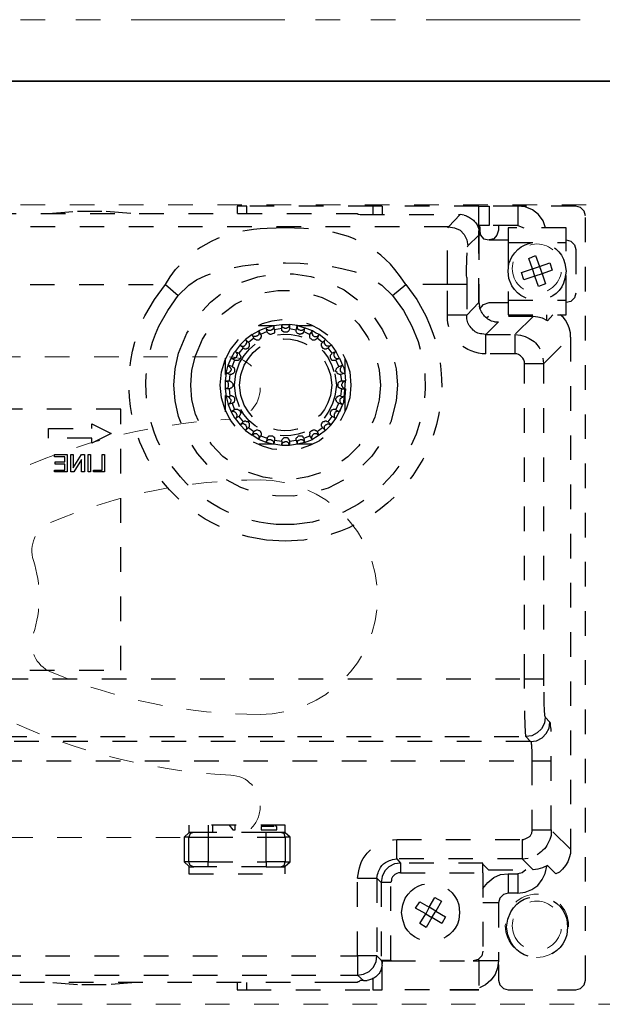
# Model space of a CAD drawing. Units: inches. Extents: x -2 to 1455, y -301 to 225.
# Drawn here: x 1041 to 1043, y 91 to 95 of the extents above; entities that cross this region are included whole.
import ezdxf

# ---------------------------------------------------------------- set-up
doc = ezdxf.new("R2010")
doc.units = ezdxf.units.IN
doc.header["$MEASUREMENT"] = 0
for name, pattern in [('DASHED', [0.2, 0.1, -0.1]), ('PDF_IMPORT', [1, 0.8, -0.2]), ('PHANTOM', [1.15, 0.625, -0.125, 0.075, -0.125, 0.075, -0.125])]:
    doc.linetypes.add(name, pattern=pattern)
for name, color, linetype, lineweight in [('HIDDEN MAGENTA', 6, 'DASHED', 35), ('HIDDEN RED', 1, 'DASHED', 18), ('LINE MAGENTA', 6, 'Continuous', 35), ('SURROUNDING MAT', 5, 'PHANTOM', 13)]:
    doc.layers.add(name, color=color, linetype=linetype, lineweight=lineweight)

# ---------------------------------------------------------------- blocks, each defined once
blk = doc.blocks.new('Record Elevation')
at = {"layer": 'HIDDEN RED'}
blk.add_lwpolyline([(-13.313, 1.2466), (-35.063, 1.2466), (-35.063, 4.4966), (-13.313, 4.4966), (-13.313, 1.2466)], dxfattribs=at)
at = {"layer": 'HIDDEN RED', "lineweight": 25}
for points in [[(-34.1042, 1.4115), (-34.1066, 1.4041), (-34.1066, 1.3453), (-34.1115, 1.3257), (-34.1262, 1.311), (-34.1458, 1.3061), (-34.4203, 1.3061), (-34.4399, 1.311), (-34.4546, 1.3257), (-34.4595, 1.3453), (-34.4595, 4.4524), (-34.4546, 4.472), (-34.4399, 4.4867), (-34.4203, 4.4916), (-34.185, 4.4916), (-34.0674, 4.4916)], [(-34.2977, 4.4034), (-34.2879, 4.4328), (-34.2683, 4.4573), (-34.2438, 4.4769), (-34.2144, 4.4891), (-34.185, 4.4916), (-34.185, 4.4132), (-34.2095, 4.4034)], [(-34.0257, 4.4916), (-34.0674, 4.4916), (-34.0674, 4.4132), (-34.0257, 4.4132), (-34.0282, 4.4107), (-34.0306, 4.4034), (-34.0306, 4.3887), (-34.0331, 4.374), (-34.0306, 4.4132)], [(-34.0257, 4.3985), (-34.0257, 4.4916), (-33.6337, 4.4916), (-33.6337, 4.4573)], [(-33.6337, 4.4916), (-33.5945, 4.4916), (-33.0824, 4.4916), (-33.0431, 4.4916), (-33.0431, 4.4622)], [(-33.5945, 4.4916), (-33.5945, 4.4573)], [(-33.0824, 4.4622), (-33.0824, 4.4916)], [(-33.9669, 4.4548), (-33.9498, 4.4573), (-33.9032, 4.4083), (-31.3965, 4.4083), (-31.3965, 4.4034)], [(-31.3475, 4.4573), (-31.3646, 4.4573), (-31.3671, 4.4597), (-31.3695, 4.4597), (-31.3744, 4.4622), (-31.4455, 4.4622), (-33.4597, 4.4622), (-33.5308, 4.4622), (-33.5357, 4.4597), (-33.5381, 4.4597), (-33.543, 4.4573), (-33.9498, 4.4573)], [(-32.2762, 4.4622), (-32.3938, 4.472), (-32.5114, 4.472), (-32.6315, 4.4622)], [(-34.185, 4.4132), (-34.0674, 4.4132)], [(-34.1066, 4.4132), (-34.1066, 4.3936), (-34.0993, 4.374), (-34.087, 4.3593), (-34.0674, 4.3544)], [(-33.9816, 4.3299), (-34.0257, 4.374), (-34.0257, 4.0995), (-34.0257, 4.374), (-34.0257, 4.3911), (-34.0282, 4.3936), (-34.0233, 4.4083)], [(-34.0257, 4.3936), (-34.0282, 4.3838), (-34.0331, 4.374), (-34.0453, 4.3593), (-34.0674, 4.3544), (-34.1458, 4.3544)], [(-34.0331, 4.374), (-34.0257, 4.374)], [(-33.3151, 4.4009), (-33.2392, 4.4034), (-33.1657, 4.4009)], [(-34.381, 4.3544), (-34.4006, 4.3495), (-34.4153, 4.3348), (-34.4203, 4.3152), (-34.4203, 4.1387), (-34.4153, 4.1191), (-34.4006, 4.1044), (-34.381, 4.0995)], [(-34.1458, 4.3446), (-34.1458, 4.1093), (-34.381, 4.1093), (-34.381, 4.3446)], [(-34.1605, 4.1681), (-34.1483, 4.1975), (-34.1458, 4.2269), (-34.1483, 4.2588), (-34.1605, 4.2857)], [(-34.3761, 4.2588), (-34.381, 4.2269), (-34.3761, 4.1975)], [(-33.9767, 4.173), (-33.9767, 4.0481), (-33.8983, 4.0481), (-33.8983, 4.173), (-33.7292, 4.173), (-33.7072, 4.2049), (-33.6851, 4.2343)], [(-31.4014, 4.2122), (-31.4014, 4.173), (-32.7516, 4.173), (-32.7712, 4.2049), (-32.7932, 4.2343)], [(-30.6932, 2.5705), (-34.212, 2.5705), (-34.212, 3.852), (-34.212, 3.8594), (-34.2095, 3.8667), (-34.2046, 3.8741), (-34.1997, 3.879), (-34.1948, 3.8839), (-34.1875, 3.8888), (-34.1801, 3.8912), (-34.1728, 3.8912), (-34.0551, 3.8912), (-34.0551, 3.9697), (-34.1728, 3.9697), (-34.1728, 3.8912)], [(-33.6753, 4.1289), (-33.7194, 4.0677), (-33.7538, 4.004)], [(-34.1458, 4.1093), (-34.1458, 4.0505), (-34.381, 4.0505), (-34.381, 4.1093)], [(-34.0306, 4.075), (-34.0453, 4.0922), (-34.0674, 4.0995), (-34.1458, 4.0995)], [(-33.9767, 4.0334), (-33.9767, 4.0481), (-34.0257, 4.0995), (-34.0282, 4.0848)], [(-34.212, 2.5313), (-34.212, 2.5705), (-34.2904, 2.5705), (-34.2904, 3.852), (-34.3982, 3.9598), (-34.3982, 3.977), (-34.3933, 3.9966), (-34.3884, 4.0113), (-34.3786, 4.0285), (-34.3688, 4.0407), (-34.3565, 4.0505)], [(-34.3271, 4.0505), (-34.3051, 4.026), (-34.2855, 4.0358), (-34.2659, 4.0407), (-34.2463, 4.0432), (-34.1728, 3.9697), (-34.1948, 3.9672)], [(-34.3026, 4.0285), (-34.3026, 4.0505)], [(-34.2242, 4.0432), (-34.2242, 4.0505)], [(-34.2463, 4.0432), (-34.0649, 4.0432), (-34.0576, 4.0358)], [(-34.0895, 4.0211), (-34.1066, 4.0211), (-34.0551, 3.9697), (-34.038, 3.9721)], [(-33.2833, 4.0064), (-33.3494, 4.0064)], [(-33.2245, 3.9942), (-33.1951, 3.9893), (-33.1926, 4.0064), (-33.2245, 4.0113), (-33.2563, 4.0113), (-33.2563, 4.0064), (-33.2539, 4.004)], [(-33.2245, 3.9868), (-33.2245, 3.9942), (-33.2245, 4.0113), (-33.2245, 4.004)], [(-33.1314, 4.0064), (-33.1951, 4.0064)], [(-33.1828, 3.9893), (-33.1804, 3.9868), (-33.1706, 3.9868), (-33.1681, 3.9893), (-33.1657, 3.9893), (-33.1632, 3.9917), (-33.1632, 3.9942), (-33.1608, 3.9966), (-33.1828, 4.004), (-33.1926, 4.0064), (-33.1926, 3.9991)], [(-33.3911, 3.9378), (-33.4033, 3.95), (-33.3764, 3.9697), (-33.3617, 3.977), (-33.3494, 3.9844), (-33.3176, 3.9966), (-33.3151, 3.9819), (-33.3396, 3.9697)], [(-33.3151, 3.9819), (-33.3102, 3.977), (-33.3102, 3.9746), (-33.3078, 3.9721), (-33.3029, 3.9721), (-33.3004, 3.9697), (-33.298, 3.9697), (-33.2955, 3.9721), (-33.2931, 3.9721), (-33.2906, 3.9746), (-33.2882, 3.9746), (-33.2857, 3.977), (-33.2833, 3.9819), (-33.2833, 3.9893)], [(-33.2563, 3.9942), (-33.2563, 3.9917), (-33.2539, 3.9868), (-33.2539, 3.9844), (-33.2514, 3.9819), (-33.249, 3.9819), (-33.2465, 3.9795), (-33.2367, 3.9795)], [(-33.2416, 3.9942), (-33.2367, 3.9942)], [(-33.1951, 3.9893), (-33.1951, 3.977), (-33.1926, 3.9746), (-33.1902, 3.9746), (-33.1877, 3.9721), (-33.1853, 3.9721), (-33.1804, 3.9697)], [(-33.1681, 3.977), (-33.1657, 3.9795), (-33.1657, 3.9819), (-33.1387, 3.9697), (-33.1412, 3.9672), (-33.1412, 3.9598), (-33.1387, 3.9574), (-33.1387, 3.9525), (-33.1363, 3.9525), (-33.1338, 3.95), (-33.1314, 3.9476), (-33.1216, 3.9476), (-33.1191, 3.95), (-33.1167, 3.95), (-33.1118, 3.9549), (-33.0897, 3.9378)], [(-33.1657, 3.9819), (-33.1608, 3.9966), (-33.1314, 3.9844), (-33.1387, 3.9697)], [(-33.1118, 3.9549), (-33.1044, 3.9697), (-33.1314, 3.9844), (-33.1314, 3.9795)], [(-33.1265, 3.9648), (-33.124, 3.9648), (-33.1216, 3.9623), (-33.1093, 3.9623), (-33.1069, 3.9648), (-33.1044, 3.9672), (-33.1044, 3.9697), (-33.0775, 3.95), (-33.0554, 3.928), (-33.0358, 3.901), (-33.0505, 3.8937)], [(-34.3982, 3.9598), (-34.3982, 1.877), (-34.3198, 1.9555), (-34.3198, 2.3647), (-34.3173, 2.3794), (-34.3173, 2.3892), (-34.3149, 2.3941), (-34.2953, 2.4137)], [(-33.4132, 3.9157), (-33.4254, 3.928), (-33.423, 3.9255), (-33.4205, 3.9231), (-33.4083, 3.9231), (-33.4058, 3.9255), (-33.3984, 3.9329), (-33.3984, 3.9451), (-33.4033, 3.95), (-33.4254, 3.928), (-33.445, 3.901), (-33.4303, 3.8937)], [(-33.4254, 3.8692), (-33.4254, 3.8716), (-33.423, 3.8741), (-33.423, 3.8863), (-33.4254, 3.8888), (-33.4279, 3.8912), (-33.4303, 3.8937), (-33.4132, 3.9157), (-33.4107, 3.9133), (-33.4083, 3.9133), (-33.4058, 3.9108), (-33.3984, 3.9108), (-33.396, 3.9133), (-33.3935, 3.9133), (-33.3886, 3.9182), (-33.3886, 3.9206), (-33.3862, 3.9231), (-33.3862, 3.9329), (-33.3911, 3.9378), (-33.369, 3.9549)], [(-33.445, 3.8667), (-33.4597, 3.8741), (-33.4573, 3.8716), (-33.4475, 3.8716), (-33.445, 3.8741), (-33.4426, 3.8741), (-33.4401, 3.8765), (-33.4401, 3.879), (-33.4377, 3.8814), (-33.4377, 3.8937), (-33.4401, 3.8961), (-33.4426, 3.8986), (-33.445, 3.901), (-33.4573, 3.8765), (-33.4597, 3.8741), (-33.472, 3.8447), (-33.4769, 3.8349), (-33.4818, 3.8128), (-33.4842, 3.781)], [(-33.0676, 3.9157), (-33.0505, 3.8937), (-33.0529, 3.8912), (-33.0529, 3.8888), (-33.0554, 3.8863), (-33.0554, 3.8839), (-33.0578, 3.8814), (-33.0578, 3.8765), (-33.0554, 3.8741), (-33.0554, 3.8716), (-33.0529, 3.8692)], [(-32.8741, 3.6462), (-32.8594, 3.705), (-32.8545, 3.7638), (-32.8594, 3.8251), (-32.8741, 3.8839)], [(-32.8055, 3.6364), (-32.7908, 3.7001), (-32.7859, 3.7638), (-32.7908, 3.83), (-32.8055, 3.8937)], [(-34.212, 3.852), (-34.2904, 3.852), (-34.2879, 3.8741)], [(-33.4818, 3.8741), (-33.4818, 3.8079)], [(-33.4573, 3.8398), (-33.472, 3.8447), (-33.4695, 3.8422), (-33.4671, 3.8398), (-33.4646, 3.8373), (-33.4646, 3.8349), (-33.4622, 3.8324), (-33.4622, 3.8226), (-33.4646, 3.8177), (-33.4671, 3.8177), (-33.4695, 3.8153), (-33.472, 3.8128), (-33.4818, 3.8128), (-33.4646, 3.8079)], [(-33.3445, 3.5776), (-33.347, 3.58), (-33.3494, 3.58), (-33.3519, 3.5825), (-33.3592, 3.5825), (-33.3617, 3.58), (-33.3641, 3.58), (-33.369, 3.5751), (-33.3911, 3.5923), (-33.3886, 3.5947), (-33.3862, 3.5972), (-33.3862, 3.607), (-33.3886, 3.6094), (-33.3886, 3.6119), (-33.3935, 3.6168), (-33.3984, 3.6168), (-33.4009, 3.6192), (-33.4058, 3.6192), (-33.4083, 3.6168), (-33.4107, 3.6168), (-33.4132, 3.6143), (-33.4303, 3.6364), (-33.423, 3.6438), (-33.423, 3.656), (-33.4254, 3.6585), (-33.4254, 3.6609), (-33.4279, 3.6634), (-33.4303, 3.6634), (-33.4352, 3.6658), (-33.4426, 3.6658), (-33.445, 3.6634), (-33.4573, 3.6903), (-33.4548, 3.6903), (-33.4475, 3.6977), (-33.4475, 3.7001), (-33.445, 3.7026), (-33.445, 3.7099), (-33.4475, 3.7124), (-33.4499, 3.7148), (-33.4499, 3.7173), (-33.4524, 3.7197), (-33.4548, 3.7197), (-33.4597, 3.7222), (-33.4622, 3.7222), (-33.4646, 3.7197), (-33.4695, 3.7491), (-33.4646, 3.7491), (-33.4622, 3.7516), (-33.4597, 3.7516), (-33.4548, 3.7565), (-33.4548, 3.7614), (-33.4524, 3.7638), (-33.4548, 3.7687), (-33.4548, 3.7736), (-33.4573, 3.7761), (-33.4597, 3.7785), (-33.4622, 3.7785), (-33.4646, 3.781), (-33.4695, 3.781), (-33.4646, 3.8079), (-33.4597, 3.8079), (-33.4548, 3.8104), (-33.4524, 3.8104), (-33.4499, 3.8128), (-33.4499, 3.8153), (-33.445, 3.8202), (-33.445, 3.8251), (-33.4475, 3.83), (-33.4475, 3.8324), (-33.4499, 3.8349), (-33.4524, 3.8373), (-33.4548, 3.8373), (-33.4573, 3.8398), (-33.445, 3.8667), (-33.4426, 3.8643), (-33.4401, 3.8643)], [(-33.0726, 3.683), (-33.0578, 3.7222), (-33.0529, 3.7638), (-33.0578, 3.8055), (-33.0726, 3.8447)], [(-33.0529, 3.6756), (-33.0382, 3.7197), (-33.0333, 3.7638), (-33.0382, 3.8104), (-33.0529, 3.8545)], [(-33.0407, 3.8643), (-33.0358, 3.8643), (-33.0333, 3.8667), (-33.0235, 3.8398), (-33.026, 3.8373), (-33.0284, 3.8373), (-33.0309, 3.8349), (-33.0309, 3.8324), (-33.0333, 3.83), (-33.0333, 3.8177)], [(-33.0235, 3.8398), (-33.0064, 3.8447), (-33.0113, 3.8398), (-33.0137, 3.8373), (-33.0162, 3.8349), (-33.0162, 3.8324), (-33.0186, 3.83), (-33.0186, 3.8251), (-33.0162, 3.8226), (-33.0137, 3.8177), (-33.0088, 3.8128), (-32.999, 3.8128), (-33.0064, 3.8447), (-33.0186, 3.8741), (-33.0333, 3.8667)], [(-32.9966, 3.8079), (-32.9966, 3.8741)], [(-32.9941, 3.6634), (-32.9794, 3.7124), (-32.9745, 3.7638), (-32.9794, 3.8177), (-32.9941, 3.8667)], [(-33.69, 3.83), (-33.6949, 3.7638), (-33.69, 3.7001)], [(-33.6214, 3.8251), (-33.6263, 3.7638), (-33.6214, 3.705)], [(-33.5014, 3.8177), (-33.5063, 3.7638), (-33.5014, 3.7124)], [(-33.4401, 3.8104), (-33.4475, 3.7638), (-33.4401, 3.7197)], [(-33.423, 3.8055), (-33.4279, 3.7638), (-33.423, 3.7222)], [(-33.0211, 3.8079), (-33.0137, 3.8079), (-33.0113, 3.781), (-33.0137, 3.781), (-33.0162, 3.7785), (-33.0186, 3.7785), (-33.0211, 3.7761), (-33.0235, 3.7736), (-33.026, 3.7712), (-33.026, 3.7589), (-33.0186, 3.7516), (-33.0162, 3.7516), (-33.0137, 3.7491), (-33.0113, 3.7491), (-33.0137, 3.7197), (-33.0186, 3.7222), (-33.0211, 3.7222)], [(-33.0137, 3.8079), (-32.999, 3.8128), (-32.9941, 3.781), (-33.0113, 3.781)], [(-33.4695, 3.781), (-33.4842, 3.781), (-33.4818, 3.781), (-33.4793, 3.7785)], [(-33.4695, 3.7614), (-33.4695, 3.7687)], [(-33.0113, 3.7491), (-32.9941, 3.7491), (-32.9966, 3.7491), (-32.999, 3.7516), (-33.0039, 3.7516), (-33.0064, 3.754), (-33.0064, 3.7565), (-33.0088, 3.7589), (-33.0088, 3.7712), (-33.0064, 3.7736), (-33.0064, 3.7761), (-33.0039, 3.7785), (-32.999, 3.7785), (-32.9966, 3.781), (-32.9941, 3.781), (-32.9941, 3.7638), (-32.9941, 3.7491), (-32.999, 3.7173), (-33.0064, 3.6854), (-33.0186, 3.656), (-33.0333, 3.6315), (-33.0358, 3.6291), (-33.0554, 3.6021), (-33.0676, 3.6143)], [(-33.4695, 3.7491), (-33.4842, 3.7491), (-33.4818, 3.7491), (-33.4793, 3.7516)], [(-33.4842, 3.7491), (-33.4818, 3.7173)], [(-33.4818, 3.7222), (-33.4818, 3.656)], [(-33.4646, 3.7197), (-33.4818, 3.7173), (-33.4744, 3.7173)], [(-33.4573, 3.6903), (-33.472, 3.6854), (-33.4695, 3.6879), (-33.4671, 3.6879), (-33.4646, 3.6903), (-33.4646, 3.6928), (-33.4622, 3.6952), (-33.4622, 3.7075)], [(-33.472, 3.6854), (-33.4597, 3.656)], [(-33.0333, 3.7124), (-33.0333, 3.7001), (-33.0309, 3.6977), (-33.0309, 3.6952), (-33.026, 3.6903), (-33.0235, 3.6903), (-33.0333, 3.6634), (-33.0358, 3.6658), (-33.0456, 3.6658), (-33.048, 3.6634), (-33.0505, 3.6634), (-33.0529, 3.6609), (-33.0554, 3.6585), (-33.0554, 3.656), (-33.0578, 3.6511), (-33.0578, 3.6487), (-33.0554, 3.6462), (-33.0554, 3.6438), (-33.0529, 3.6413), (-33.0529, 3.6389), (-33.0505, 3.6364), (-33.0676, 3.6143), (-33.0701, 3.6168), (-33.0726, 3.6168), (-33.075, 3.6192), (-33.0775, 3.6192), (-33.0799, 3.6168), (-33.0873, 3.6168), (-33.0897, 3.6143), (-33.0897, 3.6119), (-33.0922, 3.6094), (-33.0922, 3.5947), (-33.0897, 3.5923), (-33.1118, 3.5751), (-33.1142, 3.5776), (-33.1167, 3.58), (-33.1191, 3.58), (-33.1216, 3.5825), (-33.1265, 3.5825), (-33.1314, 3.58), (-33.1338, 3.58), (-33.1387, 3.5751), (-33.1387, 3.5727), (-33.1412, 3.5702), (-33.1412, 3.5604), (-33.1387, 3.558), (-33.1657, 3.5482), (-33.1657, 3.5506), (-33.1681, 3.5531)], [(-33.0235, 3.6903), (-33.0064, 3.6854), (-33.0088, 3.6879), (-33.0113, 3.6879), (-33.0162, 3.6928), (-33.0162, 3.6952), (-33.0186, 3.7001), (-33.0186, 3.705), (-33.0162, 3.7075), (-33.0137, 3.7099), (-33.0137, 3.7124), (-33.0113, 3.7148), (-33.0088, 3.7148), (-33.0039, 3.7173), (-32.999, 3.7173), (-33.0137, 3.7197)], [(-32.9966, 3.656), (-32.9966, 3.7222)], [(-33.445, 3.6634), (-33.4597, 3.656), (-33.4573, 3.656), (-33.4548, 3.6585), (-33.4524, 3.6585), (-33.4475, 3.656), (-33.445, 3.656), (-33.4426, 3.6536), (-33.4401, 3.6511), (-33.4401, 3.6487), (-33.4377, 3.6462), (-33.4377, 3.634), (-33.4426, 3.6291), (-33.445, 3.6291)], [(-33.0505, 3.6364), (-33.0358, 3.6291), (-33.0382, 3.6291), (-33.0407, 3.6315), (-33.0407, 3.634), (-33.0431, 3.6389), (-33.0431, 3.6438), (-33.0407, 3.6462), (-33.0407, 3.6487), (-33.0382, 3.6511)], [(-33.0333, 3.6634), (-33.0186, 3.656), (-33.0211, 3.656), (-33.026, 3.6585)], [(-33.4132, 3.6143), (-33.4254, 3.6021), (-33.445, 3.6291), (-33.4303, 3.6364)], [(-33.3911, 3.5923), (-33.4033, 3.58), (-33.4009, 3.5825), (-33.3984, 3.5849), (-33.3984, 3.5972), (-33.4058, 3.6045), (-33.4083, 3.6045), (-33.4107, 3.607), (-33.4156, 3.607), (-33.4205, 3.6045), (-33.423, 3.6045), (-33.4254, 3.6021), (-33.4033, 3.58), (-33.3764, 3.5604), (-33.369, 3.5751)], [(-33.0897, 3.5923), (-33.0775, 3.58), (-33.0799, 3.5825), (-33.0799, 3.5849), (-33.0824, 3.5874), (-33.0824, 3.5947), (-33.0799, 3.5972), (-33.0799, 3.5996), (-33.075, 3.6045), (-33.0726, 3.6045), (-33.0701, 3.607), (-33.0627, 3.607), (-33.0603, 3.6045), (-33.0578, 3.6045), (-33.0554, 3.6021), (-33.0775, 3.58), (-33.1044, 3.5604), (-33.1118, 3.5751)], [(-33.1951, 3.5457), (-33.1951, 3.5408), (-33.2245, 3.5359), (-33.2245, 3.5408), (-33.2269, 3.5433), (-33.2294, 3.5457), (-33.2318, 3.5482), (-33.2343, 3.5506), (-33.2465, 3.5506), (-33.2539, 3.5433), (-33.2539, 3.5408), (-33.2563, 3.5384), (-33.2563, 3.5359), (-33.2833, 3.5408), (-33.2833, 3.5482), (-33.2857, 3.5506), (-33.2882, 3.5531), (-33.2906, 3.5555), (-33.2931, 3.558), (-33.3078, 3.558), (-33.3102, 3.5555), (-33.3102, 3.5531), (-33.3151, 3.5482), (-33.3396, 3.558), (-33.3396, 3.5653)], [(-33.1314, 3.5506), (-33.1314, 3.5433), (-33.1044, 3.5604), (-33.1044, 3.5629), (-33.1069, 3.5653), (-33.1093, 3.5653), (-33.1142, 3.5678), (-33.1216, 3.5678), (-33.1265, 3.5629)], [(-33.3151, 3.5482), (-33.3176, 3.531), (-33.3494, 3.5433), (-33.3396, 3.558)], [(-33.3494, 3.5237), (-33.2833, 3.5237)], [(-33.3151, 3.5359), (-33.3176, 3.5335), (-33.3176, 3.531), (-33.2882, 3.5237), (-33.2882, 3.5335), (-33.2906, 3.5359), (-33.2906, 3.5384), (-33.2931, 3.5408), (-33.2955, 3.5408), (-33.3004, 3.5433), (-33.3029, 3.5433)], [(-33.2833, 3.5408), (-33.2882, 3.5237), (-33.2563, 3.5188), (-33.2245, 3.5188), (-33.2245, 3.5261)], [(-33.2563, 3.5359), (-33.2563, 3.5188), (-33.2563, 3.5212), (-33.2539, 3.5261), (-33.2539, 3.5286), (-33.2514, 3.531), (-33.249, 3.531), (-33.2465, 3.5335), (-33.2367, 3.5335)], [(-33.2245, 3.5359), (-33.2245, 3.5188), (-33.1926, 3.5237), (-33.1828, 3.5261), (-33.1608, 3.531), (-33.1314, 3.5433), (-33.1387, 3.558)], [(-33.1951, 3.5408), (-33.1926, 3.5237), (-33.1926, 3.5286)], [(-33.1951, 3.5237), (-33.1314, 3.5237)], [(-33.1804, 3.558), (-33.1877, 3.558)], [(-33.1779, 3.5433), (-33.1804, 3.5433), (-33.1828, 3.5408)], [(-33.1657, 3.5482), (-33.1608, 3.531), (-33.1632, 3.5335), (-33.1632, 3.5359)], [(-34.2904, 2.5411), (-34.2904, 2.5705)], [(-34.2953, 2.4161), (-34.2953, 2.4137), (-34.2928, 2.3892), (-34.2806, 2.3671), (-34.2634, 2.35), (-34.2414, 2.3377), (-34.2169, 2.3353), (-34.2365, 2.3157), (-34.261, 2.3181), (-34.283, 2.3304), (-34.3002, 2.3475), (-34.3124, 2.3696), (-34.3149, 2.3941)], [(-30.6883, 2.3402), (-30.6883, 2.3353), (-34.2169, 2.3353), (-34.2169, 2.3402)], [(-34.2389, 2.3132), (-34.2365, 2.3157), (-30.6687, 2.3157)], [(-30.6638, 1.3649), (-33.5332, 1.3649), (-33.5577, 1.3698), (-33.5798, 1.3796), (-33.5969, 1.3968), (-33.6092, 1.4188), (-33.6116, 1.4433), (-33.6288, 1.4262), (-33.6288, 1.4237), (-33.668, 1.4237), (-34.0037, 1.4237), (-34.0257, 1.4237), (-34.0257, 1.4311)], [(-34.2414, 2.2519), (-34.2414, 2.2372), (-34.3198, 2.2372)], [(-30.6687, 2.2372), (-34.2414, 2.2372), (-34.2414, 1.9555), (-34.3198, 1.9555), (-34.3198, 1.9334)], [(-32.9255, 1.9751), (-32.9255, 1.9457), (-32.8667, 1.9457), (-32.852, 1.9407), (-32.8471, 1.926), (-32.8275, 1.926), (-32.8275, 1.8256), (-32.8471, 1.8084), (-32.8471, 1.7766), (-33.2392, 1.7766), (-33.2392, 1.8084), (-33.2588, 1.8256)], [(-33.2588, 1.926), (-33.2392, 1.9432), (-33.2392, 1.9751), (-32.8471, 1.9751), (-32.8471, 1.9432), (-32.8275, 1.926)], [(-33.1902, 1.9751), (-33.1926, 1.9702), (-33.1412, 1.9702), (-33.1412, 1.9555), (-33.2049, 1.9555), (-33.2049, 1.9677), (-33.2, 1.9751)], [(-33.0113, 1.9751), (-33.026, 1.9555), (-33.0358, 1.9555), (-33.0358, 1.9751)], [(-32.9451, 1.9457), (-32.9451, 1.9751)], [(-34.2414, 1.9555), (-34.2414, 1.9481)], [(-33.1608, 1.806), (-33.2196, 1.806), (-33.2343, 1.8109), (-33.2392, 1.8256), (-33.2588, 1.8256), (-33.2588, 1.926), (-33.2392, 1.926), (-33.2343, 1.9407), (-33.2196, 1.9457), (-33.1608, 1.9457)], [(-33.2392, 1.9457), (-33.2196, 1.9457)], [(-32.8667, 1.9457), (-32.8471, 1.9457)], [(-34.3982, 1.877), (-34.3982, 1.8599), (-34.3933, 1.8427), (-34.3884, 1.8256), (-34.3786, 1.8109), (-34.3663, 1.7962), (-34.3541, 1.7839), (-34.3394, 1.7766), (-34.3051, 1.8109), (-34.2855, 1.8011), (-34.2659, 1.7962), (-34.2463, 1.7937), (-34.2022, 1.8378), (-33.6925, 1.8378), (-33.6925, 1.9162), (-34.2022, 1.9162), (-34.2095, 1.9162)], [(-34.2022, 1.9162), (-34.2022, 1.8378), (-34.2267, 1.8403)], [(-34.2169, 1.7937), (-34.2022, 1.7815), (-34.185, 1.7766), (-34.185, 1.6982), (-34.2144, 1.7031), (-34.2414, 1.7129), (-34.2659, 1.73), (-34.283, 1.7545), (-34.2953, 1.779), (-34.3026, 1.8084)], [(-34.0429, 1.8158), (-34.0649, 1.7937), (-34.2463, 1.7937)], [(-33.7072, 1.7815), (-34.0429, 1.7815), (-34.0429, 1.8207), (-33.7072, 1.8207), (-33.7072, 1.7815), (-33.6998, 1.7815), (-33.6925, 1.779), (-33.6851, 1.7741), (-33.6753, 1.7643), (-33.6704, 1.757), (-33.6704, 1.7496), (-33.668, 1.7423), (-33.6288, 1.7423), (-33.6288, 1.4262), (-33.668, 1.4262), (-33.668, 1.4237)], [(-33.6753, 1.8354), (-33.6925, 1.8378), (-33.7072, 1.8207), (-33.6827, 1.8182), (-33.6606, 1.806), (-33.6435, 1.7888), (-33.6337, 1.7668), (-33.6288, 1.7423), (-33.6116, 1.7594), (-33.6116, 1.4433), (-33.5332, 1.4433), (-33.5332, 1.3649), (-33.5577, 1.3429), (-33.5724, 1.3429)], [(-33.2196, 1.806), (-33.2392, 1.806)], [(-32.9255, 1.806), (-32.8667, 1.806), (-32.852, 1.8109), (-32.8471, 1.8256), (-32.8275, 1.8256)], [(-32.8471, 1.806), (-32.8667, 1.806)], [(-34.0429, 1.7178), (-34.0625, 1.7423), (-34.087, 1.7619), (-34.114, 1.7741), (-34.1458, 1.7766), (-34.185, 1.7766)], [(-34.1458, 1.7766), (-34.1458, 1.6982), (-34.1262, 1.6933), (-34.1115, 1.6786), (-34.1066, 1.659), (-34.1066, 1.4237), (-34.0257, 1.4237), (-34.0257, 1.3061), (-33.6337, 1.3061), (-33.6337, 1.3992)], [(-34.0429, 1.7815), (-34.0429, 1.4629), (-34.038, 1.4433), (-34.0233, 1.4286), (-34.0037, 1.4237)], [(-33.5332, 1.7594), (-33.6116, 1.7594), (-33.6141, 1.7741)], [(-30.6638, 1.4433), (-33.5332, 1.4433), (-33.5332, 1.7594), (-33.5381, 1.7888)], [(-33.668, 1.4262), (-33.668, 1.7423)], [(-34.185, 1.6982), (-34.1458, 1.6982)], [(-34.1066, 1.659), (-34.0429, 1.659)], [(-33.9449, 1.6516), (-33.9473, 1.6198), (-33.9449, 1.5903)], [(-33.7268, 1.5609), (-33.717, 1.5903), (-33.7121, 1.6198), (-33.717, 1.6516), (-33.7268, 1.6786)], [(-34.1556, 1.4997), (-34.1434, 1.5291), (-34.1385, 1.5609), (-34.1434, 1.5928), (-34.1556, 1.6222)], [(-34.3835, 1.5928), (-34.3859, 1.5609), (-34.3835, 1.5291)], [(-34.1066, 1.4237), (-34.1017, 1.3943), (-34.0919, 1.3674), (-34.0747, 1.3453), (-34.0527, 1.3257), (-34.0282, 1.3135)], [(-33.6337, 1.4066), (-33.6337, 1.4237), (-33.6337, 1.4164), (-33.6312, 1.4066), (-33.6337, 1.4041), (-33.6288, 1.3894)], [(-33.6337, 1.3845), (-33.6263, 1.3845)], [(-33.0431, 1.3355), (-33.0431, 1.3061), (-33.0824, 1.3061), (-33.5945, 1.3061), (-33.6337, 1.3061)], [(-33.5945, 1.3502), (-33.5945, 1.3061)], [(-33.5577, 1.3429), (-33.543, 1.3429), (-33.5381, 1.338), (-33.5357, 1.338), (-33.5308, 1.3355), (-33.4597, 1.3355), (-31.4455, 1.3355), (-31.3744, 1.3355), (-31.3695, 1.338), (-31.3671, 1.338), (-31.3646, 1.3429), (-30.6393, 1.3429)], [(-33.0824, 1.3061), (-33.0824, 1.3355)], [(-32.6315, 1.3355), (-32.5114, 1.3257), (-32.3938, 1.3257), (-32.2762, 1.3355)], [(-33.9865, 1.3061), (-33.9081, 1.3061), (-33.9473, 1.3061), (-34.0257, 1.3061)]]:
    blk.add_lwpolyline(points, dxfattribs=at)
for points in [[(-33.9767, 4.2024), (-33.9767, 4.173), (-33.8983, 4.173), (-33.8983, 4.2122, 0.012186), (-33.9008, 4.4034), (-33.9032, 4.4083), (-33.9277, 4.4034), (-33.9498, 4.3936), (-33.9669, 4.3764), (-33.9767, 4.3544), (-33.9816, 4.3299), (-33.9792, 4.325)], [(-33.6312, 4.1706), (-33.6753, 4.1289), (-33.7292, 4.173), (-33.7734, 4.1118), (-33.8101, 4.0456, 0.516673), (-33.3151, 3.1341), (-33.2392, 3.1292), (-33.1632, 3.1341, 0.515293), (-32.6682, 4.0456), (-32.7074, 4.1118), (-32.7516, 4.173), (-32.803, 4.1289), (-32.8471, 4.1706)], [(-33.3494, 3.2076), (-33.2759, 3.1978), (-33.2024, 3.1978, 0.524737), (-32.7246, 4.004), (-32.7614, 4.0677), (-32.803, 4.1289)]]:
    blk.add_lwpolyline(points, format="xyb", dxfattribs=at)
for points in [[(-34.381, 4.4034), (-34.1458, 4.4034), (-34.1458, 4.3446), (-34.381, 4.3446)], [(-34.2536, 4.2073), (-34.2095, 4.1926), (-34.1997, 4.222), (-34.2438, 4.2367), (-34.2291, 4.2784), (-34.2561, 4.2906), (-34.2732, 4.2465), (-34.3149, 4.2612), (-34.3247, 4.2318), (-34.283, 4.2171), (-34.2977, 4.1755), (-34.2683, 4.1657)], [(-34.283, 4.2171), (-34.2536, 4.2073), (-34.2438, 4.2367), (-34.2732, 4.2465)], [(-33.2882, 4.0064), (-33.3176, 3.9966), (-33.3176, 3.9942), (-33.3127, 3.9893), (-33.3102, 3.9893), (-33.3078, 3.9868), (-33.3004, 3.9868), (-33.2955, 3.9893), (-33.2931, 3.9893), (-33.2906, 3.9917), (-33.2906, 3.9942), (-33.2882, 3.9966)], [(-33.2882, 4.0064), (-33.2563, 4.0113), (-33.2563, 3.9942), (-33.2833, 3.9893)], [(-33.3494, 3.9844), (-33.347, 3.9819), (-33.347, 3.9746), (-33.3494, 3.9697), (-33.3494, 3.9672), (-33.3519, 3.9648), (-33.3543, 3.9648), (-33.3568, 3.9623), (-33.369, 3.9623), (-33.3764, 3.9697), (-33.369, 3.9549), (-33.3666, 3.9525), (-33.3641, 3.95), (-33.3617, 3.95), (-33.3592, 3.9476), (-33.3494, 3.9476), (-33.347, 3.95), (-33.3445, 3.9525), (-33.3421, 3.9525), (-33.3396, 3.9574), (-33.3396, 3.9697)], [(-33.0554, 3.928), (-33.0603, 3.9231), (-33.0726, 3.9231), (-33.0799, 3.9304), (-33.0799, 3.9329), (-33.0824, 3.9353), (-33.0824, 3.9402), (-33.0799, 3.9451), (-33.0799, 3.9476), (-33.0775, 3.95), (-33.0897, 3.9378), (-33.0922, 3.9353), (-33.0922, 3.9206), (-33.0897, 3.9182), (-33.0897, 3.9157), (-33.0873, 3.9133), (-33.0848, 3.9133), (-33.0799, 3.9108), (-33.075, 3.9108), (-33.0726, 3.9133), (-33.0701, 3.9133), (-33.0676, 3.9157)], [(-33.0186, 3.8741), (-33.0333, 3.8986), (-33.0358, 3.901), (-33.0382, 3.8986), (-33.0407, 3.8961), (-33.0407, 3.8937), (-33.0431, 3.8912), (-33.0431, 3.8863), (-33.0407, 3.8814), (-33.0407, 3.879), (-33.0382, 3.8765), (-33.0358, 3.8741), (-33.0333, 3.8741), (-33.0309, 3.8716), (-33.0211, 3.8716)], [(-32.5702, 3.6658), (-30.8011, 3.6658), (-30.8011, 2.6048), (-32.5702, 2.6048)], [(-32.4526, 3.5286), (-32.4526, 3.5482), (-32.2762, 3.5482), (-32.2762, 3.5874), (-32.4526, 3.5874), (-32.4526, 3.607), (-32.531, 3.5678)], [(-33.3764, 3.5604), (-33.3617, 3.5506), (-33.3494, 3.5433), (-33.347, 3.5482), (-33.347, 3.5555), (-33.3494, 3.558), (-33.3494, 3.5604), (-33.3519, 3.5629), (-33.3543, 3.5653), (-33.3568, 3.5678), (-33.3666, 3.5678), (-33.369, 3.5653), (-33.3715, 3.5653)], [(-32.46, 3.4183), (-32.4943, 3.4183), (-32.4943, 3.482), (-32.5041, 3.482), (-32.5041, 3.411), (-32.46, 3.411)], [(-32.4379, 3.482), (-32.4477, 3.482), (-32.4477, 3.411), (-32.4379, 3.411)], [(-32.411, 3.4624), (-32.3791, 3.411), (-32.3668, 3.411), (-32.3668, 3.482), (-32.3766, 3.482), (-32.3766, 3.4281), (-32.411, 3.482), (-32.4232, 3.482), (-32.4232, 3.411), (-32.411, 3.411)], [(-32.3007, 3.4183), (-32.3423, 3.4183), (-32.3423, 3.4428), (-32.3031, 3.4428), (-32.3031, 3.4526), (-32.3423, 3.4526), (-32.3423, 3.4722), (-32.3007, 3.4722), (-32.3007, 3.482), (-32.3521, 3.482), (-32.3521, 3.411), (-32.3007, 3.411)], [(-32.8471, 1.8256), (-32.8471, 1.926), (-32.9255, 1.926), (-32.9255, 1.8256), (-33.1608, 1.8256), (-33.1608, 1.926), (-33.2392, 1.926), (-33.2392, 1.8256), (-33.1608, 1.8256), (-33.1608, 1.806), (-32.9255, 1.806), (-32.9255, 1.8256)], [(-33.1608, 1.9457), (-32.9255, 1.9457), (-32.9255, 1.926), (-33.1608, 1.926)], [(-33.8101, 1.6149), (-33.7685, 1.6369), (-33.7856, 1.6639), (-33.8248, 1.6418), (-33.8469, 1.681), (-33.8738, 1.6663), (-33.8518, 1.6247), (-33.891, 1.6026), (-33.8763, 1.5756), (-33.8346, 1.6001), (-33.8126, 1.5585), (-33.7856, 1.5756)], [(-33.8346, 1.6001), (-33.8518, 1.6247), (-33.8248, 1.6418), (-33.8101, 1.6149)]]:
    blk.add_lwpolyline(points, close=True, dxfattribs=at)
at = {"layer": 'HIDDEN RED'}
for points in [[(-33.0122, 3.8786, 0.414214), (-33.1372, 3.7536), (-33.1372, 3.7506, 0.399987), (-33.0183, 3.6257, -0.107187), (-32.0208, 3.3578, 0.20719), (-31.9217, 3.3511, -0.085523), (-31.7622, 3.3786), (-30.2622, 3.3786, 0.414214), (-30.1372, 3.5036), (-30.1372, 3.7536, 0.414214), (-30.2622, 3.8786)], [(-32.2848, 2.5985, -0.100451), (-33.1372, 2.4255, -1), (-33.1372, 3.3786, -0.100451), (-32.2848, 3.2056, -0.390444), (-32.2148, 3.0513, 0.160677), (-32.2148, 2.7528, -0.390444)], [(-32.0208, 2.4463, -0.107187), (-33.0183, 2.1784, 0.399987), (-33.1372, 2.0535), (-33.1372, 2.0505, 0.414214), (-33.0122, 1.9255), (-30.2622, 1.9255, 0.414214), (-30.1372, 2.0505), (-30.1372, 2.3005, 0.414214), (-30.2622, 2.4255), (-31.7622, 2.4255, -0.085523), (-31.9217, 2.453, 0.20719)]]:
    blk.add_lwpolyline(points, format="xyb", close=True, dxfattribs=at)
at = {"layer": 'HIDDEN RED', "linetype": 'PDF_IMPORT', "lineweight": 25, "ltscale": 0.010833}
blk.add_lwpolyline([(-33.445, 3.6291), (-33.4573, 3.6511), (-33.4769, 3.6952), (-33.4842, 3.781)], dxfattribs=at)
at = {"layer": 'HIDDEN RED'}
for centre, radius in [((-34.2622, 4.238), 0.1), ((-34.2622, 1.5661), 0.1286), ((-34.2622, 1.5661), 0.1)]:
    blk.add_circle(centre, radius, dxfattribs=at)
at = {"layer": 'HIDDEN RED', "lineweight": 25}
for points in [[(-33.9669, 4.4548), (-33.9917, 4.4492), (-34.0123, 4.4308), (-34.0233, 4.4083)], [(-34.1605, 4.2857), (-34.2159, 4.3788), (-34.3502, 4.3579), (-34.3761, 4.2588)], [(-33.6851, 4.2343), (-33.5859, 4.3515), (-33.4654, 4.3934), (-33.3151, 4.4009)], [(-33.1657, 4.4009), (-33.0144, 4.394), (-32.8942, 4.3507), (-32.7932, 4.2343)], [(-33.9767, 4.2024), (-33.9753, 4.2454), (-33.9781, 4.2833), (-33.9792, 4.325)], [(-32.8055, 3.8937), (-32.9522, 4.3598), (-33.608, 4.3099), (-33.69, 3.83)], [(-32.8471, 4.1706), (-32.9915, 4.2913), (-33.4901, 4.2921), (-33.6312, 4.1706)], [(-32.8741, 3.8839), (-33.0034, 4.2682), (-33.5524, 4.2254), (-33.6214, 3.8251)], [(-34.3761, 4.1975), (-34.355, 4.0952), (-34.2109, 4.0789), (-34.1605, 4.1681)], [(-34.0895, 4.0211), (-34.0581, 4.0285), (-34.0351, 4.0537), (-34.0282, 4.0848)], [(-32.9941, 3.8667), (-33.1023, 4.1091), (-33.439, 4.0755), (-33.5014, 3.8177)], [(-34.0551, 3.8912), (-33.9711, 3.8908), (-33.8949, 3.9589), (-33.8983, 4.0481)], [(-34.038, 3.9721), (-34.0085, 3.9723), (-33.9821, 4.0057), (-33.9767, 4.0334)], [(-33.7538, 4.004), (-33.9116, 3.6724), (-33.7087, 3.2772), (-33.3494, 3.2076)], [(-33.0529, 3.8545), (-33.1457, 4.03), (-33.3921, 4.003), (-33.4401, 3.8104)], [(-33.0726, 3.8447), (-33.1509, 4.0072), (-33.3796, 3.9779), (-33.423, 3.8055)], [(-33.2539, 4.004), (-33.2546, 3.9972), (-33.2456, 3.9967), (-33.2416, 3.9942)], [(-33.2367, 3.9942), (-33.2309, 4.0006), (-33.2358, 3.9911), (-33.2245, 4.004)], [(-34.1948, 3.9672), (-34.2492, 3.953), (-34.2737, 3.9284), (-34.2879, 3.8741)], [(-33.2367, 3.9795), (-33.2321, 3.9801), (-33.2278, 3.983), (-33.2245, 3.9868)], [(-33.1926, 3.9991), (-33.1891, 3.9964), (-33.1891, 3.9883), (-33.1828, 3.9893)], [(-33.1804, 3.9697), (-33.1757, 3.9703), (-33.1715, 3.9732), (-33.1681, 3.977)], [(-33.1314, 3.9795), (-33.1309, 3.9712), (-33.1341, 3.9708), (-33.1265, 3.9648)], [(-33.4401, 3.8643), (-33.4319, 3.8648), (-33.4314, 3.8616), (-33.4254, 3.8692)], [(-33.0529, 3.8692), (-33.0456, 3.8619), (-33.0504, 3.8648), (-33.0407, 3.8643)], [(-33.0333, 3.8177), (-33.022, 3.8049), (-33.0269, 3.8143), (-33.0211, 3.8079)], [(-33.4695, 3.7687), (-33.4729, 3.7713), (-33.473, 3.7795), (-33.4793, 3.7785)], [(-33.4793, 3.7516), (-33.473, 3.7506), (-33.4729, 3.7588), (-33.4695, 3.7614)], [(-33.0211, 3.7222), (-33.0269, 3.7158), (-33.022, 3.7252), (-33.0333, 3.7124)], [(-33.69, 3.7001), (-33.6087, 3.2193), (-32.9512, 3.1703), (-32.8055, 3.6364)], [(-33.6214, 3.705), (-33.5524, 3.3047), (-33.0034, 3.2619), (-32.8741, 3.6462)], [(-33.5014, 3.7124), (-33.439, 3.4546), (-33.1023, 3.421), (-32.9941, 3.6634)], [(-33.4622, 3.7075), (-33.4735, 3.7203), (-33.4686, 3.7109), (-33.4744, 3.7173)], [(-33.4401, 3.7197), (-33.3952, 3.5245), (-33.1397, 3.5007), (-33.0529, 3.6756)], [(-33.423, 3.7222), (-33.3772, 3.5527), (-33.154, 3.5243), (-33.0726, 3.683)], [(-33.026, 3.6585), (-33.0306, 3.6578), (-33.0349, 3.6549), (-33.0382, 3.6511)], [(-33.3396, 3.5653), (-33.3401, 3.575), (-33.3372, 3.5702), (-33.3445, 3.5776)], [(-33.3029, 3.5433), (-33.311, 3.5441), (-33.3081, 3.5417), (-33.3151, 3.5359)], [(-33.2245, 3.5261), (-33.2278, 3.5299), (-33.2321, 3.5328), (-33.2367, 3.5335)], [(-33.1877, 3.558), (-33.1935, 3.551), (-33.1958, 3.5539), (-33.1951, 3.5457)], [(-33.1828, 3.5408), (-33.1896, 3.5416), (-33.1901, 3.5325), (-33.1926, 3.5286)], [(-33.1681, 3.5531), (-33.1755, 3.5604), (-33.1707, 3.5575), (-33.1804, 3.558)], [(-33.1632, 3.5359), (-33.1717, 3.543), (-33.1663, 3.5439), (-33.1779, 3.5433)], [(-33.1265, 3.5629), (-33.1338, 3.5555), (-33.1309, 3.5603), (-33.1314, 3.5506)], [(-34.2953, 2.4161), (-34.2906, 2.4479), (-34.2928, 2.5062), (-34.2904, 2.5411)], [(-34.2169, 2.3402), (-34.2123, 2.3977), (-34.2125, 2.4731), (-34.212, 2.5313)], [(-34.2389, 2.3132), (-34.24, 2.2911), (-34.2428, 2.2767), (-34.2414, 2.2519)], [(-34.3198, 1.9334), (-34.3079, 1.886), (-34.2748, 1.8512), (-34.2267, 1.8403)], [(-34.2414, 1.9481), (-34.2377, 1.929), (-34.2277, 1.9235), (-34.2095, 1.9162)], [(-33.5381, 1.7888), (-33.5472, 1.8603), (-33.6214, 1.919), (-33.6925, 1.9162)], [(-33.6141, 1.7741), (-33.6245, 1.8117), (-33.6392, 1.8231), (-33.6753, 1.8354)], [(-33.7268, 1.6786), (-33.7835, 1.7701), (-33.9111, 1.7529), (-33.9449, 1.6516)], [(-34.1556, 1.6222), (-34.2112, 1.719), (-34.3535, 1.7008), (-34.3835, 1.5928)], [(-33.9449, 1.5903), (-33.919, 1.4888), (-33.7787, 1.4711), (-33.7268, 1.5609)], [(-34.3835, 1.5291), (-34.3535, 1.4211), (-34.2112, 1.4029), (-34.1556, 1.4997)], [(-33.6288, 1.3894), (-33.6224, 1.364), (-33.5962, 1.3489), (-33.5724, 1.3429)]]:
    blk.add_open_spline(points, degree=3, dxfattribs=at)

msp = doc.modelspace()

# ---------------------------------------------------------------- linework, layer by layer
at = {"layer": 'LINE MAGENTA'}
msp.add_line((1084.553, 95), (1006.553, 95), dxfattribs=at)
at = {"layer": 'SURROUNDING MAT'}
msp.add_line((1084.803, 95.25), (1006.303, 95.25), dxfattribs=at)

# ---------------------------------------------------------------- block references
at = {"layer": 'HIDDEN MAGENTA', "xscale": -1}
msp.add_blockref('Record Elevation', (1008.3655, 90), dxfattribs=at)

doc.saveas('drawing.dxf')
